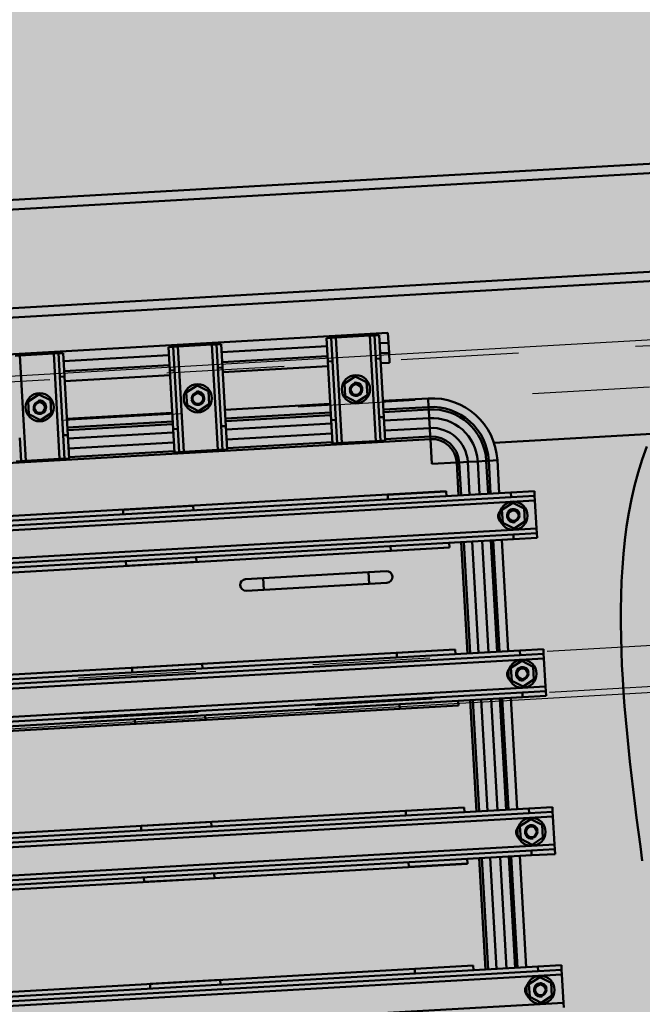
# Model space of a CAD drawing. Units: metres. Extents: x -39 to 2930, y -74 to 228.
# Drawn here: x 78 to 79, y 6 to 7 of the extents above; entities that cross this region are included whole.
import ezdxf

# ---------------------------------------------------------------- set-up
doc = ezdxf.new("R2010")
doc.units = ezdxf.units.M
doc.linetypes.add('ACAD_ISO03W100', pattern=[30, 12, -18])
doc.linetypes.add('CONTINUA', pattern=[0])
for name, color, linetype, lineweight in [('campitura_edifici_esistenti', 252, 'CONTINUA', 15), ('Sichtbare Kanten(Hug)', 5, 'Continuous', 50), ('Sichtbare tangentiale Kanten(Hug)', 5, 'Continuous', 50)]:
    doc.layers.add(name, color=color, linetype=linetype, lineweight=lineweight)
doc.layers.add('Gewinde(Hug)', color=5, linetype='Continuous', lineweight=25, true_color=0x0000ff)
doc.layers.add('TLR', color=1, linetype='Continuous')

# ---------------------------------------------------------------- blocks, each defined once
blk = doc.blocks.new('A$C6CDD05A0')
at = {"color": 0}
for p, q in [((6952.5, 9316), (3962.5, 9316)), ((3962.5, 9016), (6952.5, 9016))]:
    blk.add_line(p, q, dxfattribs=at)
at = {"color": 0, "linetype": 'ACAD_ISO03W100'}
for p, q in [((6952.5, 9311), (3962.5, 9311)), ((3962.5, 9276), (6952.5, 9276)), ((3962.5, 9056), (6952.5, 9056)), ((3962.5, 9021), (6952.5, 9021))]:
    blk.add_line(p, q, dxfattribs=at)
at = {"layer": 'Gewinde(Hug)'}
for centre, radius, start, end in [((5742.5, 9288.25), 6, 190, 100), ((5877.5, 9288.25), 6, 190, 100), ((6012.5, 9288.25), 6, 190, 100), ((5742.5, 9288), 4.95, 336.98115, 203.01885), ((5877.5, 9288), 4.95, 336.98115, 203.01885), ((6012.5, 9288), 4.95, 336.98115, 203.01885), ((6140.5, 9173), 6, 10, 280), ((6140.5, 9173), 4.95, 160.03942, 70.03942), ((6140.5, 9038), 6, 10, 280), ((6140.5, 9038), 4.95, 160.03942, 70.03942), ((6140.5, 8903), 6, 10, 280), ((6140.5, 8903), 4.95, 160.03942, 70.03942), ((6140.5, 8768), 6, 10, 280), ((6140.5, 8768), 4.95, 160.03942, 70.03942)]:
    blk.add_arc(centre, radius, start, end, dxfattribs=at)
at = {"layer": 'Sichtbare Kanten(Hug)'}
for p, q in [((6452, 9466), (4763, 9466)), ((6452, 9366), (4763, 9366)), ((5172.5, 9334.73), (6042.5, 9334.73)), ((5728, 9333.25), (5724, 9333.25)), ((5757, 9333.25), (5728, 9333.25)), ((5761, 9333.25), (5757, 9333.25)), ((5765, 9333.25), (5761, 9333.25)), ((5761, 9313.25), (5761, 9333.25)), ((5765, 9333.25), (5765, 9313.25)), ((5855, 9313.25), (5855, 9333.25)), ((5859, 9333.25), (5855, 9333.25)), ((5859, 9333.25), (5859, 9313.25)), ((5863, 9333.25), (5859, 9333.25)), ((5892, 9333.25), (5863, 9333.25)), ((5896, 9333.25), (5892, 9333.25)), ((5900, 9333.25), (5896, 9333.25)), ((5896, 9313.25), (5896, 9333.25)), ((5900, 9333.25), (5900, 9313.25)), ((5990, 9313.25), (5990, 9333.25)), ((5994, 9333.25), (5990, 9333.25)), ((5994, 9333.25), (5994, 9313.25)), ((5998, 9333.25), (5994, 9333.25)), ((6027, 9333.25), (5998, 9333.25)), ((6031, 9333.25), (6027, 9333.25)), ((6035, 9333.25), (6031, 9333.25)), ((6031, 9313.25), (6031, 9333.25)), ((6035, 9333.25), (6035, 9313.25)), ((6042.5, 9326.24), (6042.5, 9334.73)), ((6042.5, 9326.24), (6042.5, 9317.76)), ((5761, 9263.25), (5761, 9313.25)), ((5765, 9263.25), (5765, 9313.25)), ((5855, 9263.25), (5855, 9313.25)), ((5859, 9263.25), (5859, 9313.25)), ((5896, 9263.25), (5896, 9313.25)), ((5900, 9263.25), (5900, 9313.25)), ((5990, 9263.25), (5990, 9313.25)), ((5994, 9263.25), (5994, 9313.25)), ((6031, 9263.25), (6031, 9313.25)), ((6035, 9263.25), (6035, 9313.25)), ((6042.5, 9309.27), (6042.5, 9317.76)), ((5765, 9309.27), (5855, 9309.27)), ((5900, 9309.27), (5990, 9309.27)), ((6035, 9309.27), (6042.5, 9309.27)), ((5742.5, 9299.22), (5733, 9293.74)), ((5752, 9293.74), (5742.5, 9299.22)), ((5877.5, 9299.22), (5868, 9293.74)), ((5887, 9293.74), (5877.5, 9299.22)), ((6012.5, 9299.22), (6003, 9293.74)), ((6022, 9293.74), (6012.5, 9299.22)), ((5733, 9293.74), (5733, 9282.77)), ((5752, 9282.77), (5752, 9293.74)), ((5868, 9293.74), (5868, 9282.77)), ((5887, 9282.77), (5887, 9293.74)), ((6003, 9293.74), (6003, 9282.77)), ((6022, 9282.77), (6022, 9293.74)), ((5733, 9282.77), (5742.5, 9277.28)), ((5742.5, 9277.28), (5752, 9282.77)), ((5868, 9282.77), (5877.5, 9277.28)), ((5877.5, 9277.28), (5887, 9282.77)), ((6003, 9282.77), (6012.5, 9277.28)), ((6012.5, 9277.28), (6022, 9282.77)), ((5855, 9277), (5765, 9277)), ((5990, 9277), (5900, 9277)), ((6073.5, 9277), (6035, 9277)), ((6073.5, 9277), (6073.5, 9269.64)), ((6073.5, 9269.64), (6073.5, 9277)), ((6073.5, 9269.64), (6073.5, 9267.52)), ((6073.5, 9267.52), (6073.5, 9269.64)), ((5724, 9263.25), (5724, 9243.25)), ((5761, 9243.25), (5761, 9263.25)), ((5765, 9263.25), (5765, 9243.25)), ((5855, 9243.25), (5855, 9263.25)), ((5859, 9263.25), (5859, 9243.25)), ((5896, 9243.25), (5896, 9263.25)), ((5900, 9263.25), (5900, 9243.25)), ((5990, 9243.25), (5990, 9263.25)), ((5994, 9263.25), (5994, 9243.25)), ((6031, 9243.25), (6031, 9263.25)), ((6035, 9263.25), (6035, 9243.25)), ((6073.5, 9267.52), (6073.5, 9260.2)), ((6073.5, 9267.52), (6073.5, 9260.2)), ((6073.5, 9251.71), (6073.5, 9260.2)), ((6073.5, 9260.2), (6073.5, 9251.71)), ((6073.5, 9251.71), (6073.5, 9244.39)), ((6073.5, 9244.39), (6073.5, 9251.71)), ((6073.5, 9244.39), (6073.5, 9242.27)), ((6073.5, 9242.27), (6073.5, 9244.39)), ((5720, 9243.25), (5724, 9243.25)), ((5724, 9243.25), (5728, 9243.25)), ((5728, 9243.25), (5757, 9243.25)), ((5757, 9243.25), (5761, 9243.25)), ((5761, 9243.25), (5765, 9243.25)), ((5855, 9243.25), (5859, 9243.25)), ((5859, 9243.25), (5863, 9243.25)), ((5863, 9243.25), (5892, 9243.25)), ((5892, 9243.25), (5896, 9243.25)), ((5896, 9243.25), (5900, 9243.25)), ((5990, 9243.25), (5994, 9243.25)), ((5994, 9243.25), (5998, 9243.25)), ((5998, 9243.25), (6027, 9243.25)), ((6027, 9243.25), (6031, 9243.25)), ((6031, 9243.25), (6035, 9243.25)), ((6073.5, 9242.27), (6073.5, 9221.01)), ((6073.5, 9221.01), (6073.5, 9242.27)), ((6262.55, 9236), (6127.45, 9236)), ((6127.45, 9236), (6262.55, 9236)), ((6073.5, 9221.01), (6094.76, 9221.01)), ((6094.76, 9221.01), (6073.5, 9221.01)), ((6094.76, 9221.01), (6096.88, 9221.01)), ((6094.76, 9221.01), (6096.88, 9221.01)), ((6096.88, 9221.01), (6104.2, 9221.01)), ((6104.2, 9221.01), (6096.88, 9221.01)), ((6112.69, 9221.01), (6104.2, 9221.01)), ((6112.69, 9221.01), (6104.2, 9221.01)), ((6112.69, 9221.01), (6120.01, 9221.01)), ((6112.69, 9221.01), (6120.01, 9221.01)), ((6120.01, 9221.01), (6122.13, 9221.01)), ((6120.01, 9221.01), (6122.13, 9221.01)), ((6122.13, 9221.01), (6129.49, 9221.01)), ((6129.49, 9221.01), (6122.13, 9221.01)), ((6129.49, 9193), (6129.49, 9221.01)), ((6252.83, 9214.71), (6257.44, 9225.48)), ((6248.68, 9203.72), (6252.83, 9214.71)), ((6244.99, 9192.56), (6248.68, 9203.72)), ((5130.5, 9197), (6084.5, 9197)), ((5868.5, 9196.96), (5808.5, 9196.96)), ((5808.5, 9196.96), (5808.5, 9193)), ((5868.5, 9193), (5868.5, 9196.96)), ((6084.5, 9196.96), (6034.5, 9196.96)), ((6034.5, 9196.96), (6034.5, 9193)), ((6084.5, 9196.96), (6084.5, 9197)), ((6084.5, 9193), (6084.5, 9196.96)), ((5075.5, 9193), (6139.5, 9193)), ((5075.5, 9189), (6139.5, 9189)), ((6139.5, 9193), (6159.5, 9193)), ((6159.5, 9189), (6139.5, 9189)), ((6159.5, 9189), (6159.5, 9193)), ((6159.5, 9185), (6159.5, 9189)), ((6159.5, 9161), (6159.5, 9185)), ((6241.71, 9181.25), (6244.99, 9192.56)), ((6129.49, 9177.77), (6129.49, 9177.89)), ((6140.5, 9183.97), (6131, 9178.49)), ((6131, 9178.49), (6131, 9167.52)), ((6150, 9178.49), (6140.5, 9183.97)), ((6150, 9167.52), (6150, 9178.49)), ((6238.83, 9169.84), (6241.71, 9181.25)), ((6129.49, 9168.11), (6129.49, 9168.23)), ((6236.31, 9158.35), (6238.83, 9169.84)), ((6131, 9167.52), (6140.5, 9162.03)), ((6140.5, 9162.03), (6150, 9167.52)), ((6159.5, 9157), (6159.5, 9161)), ((5075.5, 9157), (6139.5, 9157)), ((6139.5, 9153), (5075.5, 9153)), ((5808.5, 9153), (5808.5, 9149.04)), ((5868.5, 9149.04), (5868.5, 9153)), ((6034.5, 9153), (6034.5, 9149.04)), ((6084.5, 9149.04), (6084.5, 9153)), ((6129.49, 9058), (6129.49, 9153)), ((6139.5, 9157), (6159.5, 9157)), ((6159.5, 9153), (6139.5, 9153)), ((6159.5, 9153), (6159.5, 9157)), ((6234.13, 9146.84), (6236.31, 9158.35)), ((6084.5, 9149), (5130.5, 9149)), ((5808.5, 9149.04), (5868.5, 9149.04)), ((6034.5, 9149.04), (6084.5, 9149.04)), ((6084.5, 9149), (6084.5, 9149.04)), ((6232.27, 9135.3), (6234.13, 9146.84)), ((6230.67, 9123.63), (6232.27, 9135.3)), ((5924.49, 9132), (5909.49, 9132)), ((5924.49, 9132), (6014.49, 9132)), ((6029.49, 9132), (6014.49, 9132)), ((5909.49, 9122), (5924.49, 9122)), ((5924.49, 9122), (6014.49, 9122)), ((6014.49, 9122), (6029.49, 9122)), ((6229.33, 9111.85), (6230.67, 9123.63)), ((6228.21, 9099.99), (6229.33, 9111.85)), ((6227.32, 9088.08), (6228.21, 9099.99)), ((6226.64, 9076.15), (6227.32, 9088.08)), ((6226.14, 9064.22), (6226.64, 9076.15)), ((5130.5, 9062), (6084.5, 9062)), ((5868.5, 9061.96), (5808.5, 9061.96)), ((5808.5, 9061.96), (5808.5, 9058)), ((5868.5, 9058), (5868.5, 9061.96)), ((6084.5, 9061.96), (6034.5, 9061.96)), ((6034.5, 9061.96), (6034.5, 9058)), ((6084.5, 9061.96), (6084.5, 9062)), ((6084.5, 9058), (6084.5, 9061.96)), ((6225.81, 9052.33), (6226.14, 9064.22)), ((5075.5, 9058), (6139.5, 9058)), ((5075.5, 9054), (6139.5, 9054)), ((6139.5, 9058), (6159.5, 9058)), ((6159.5, 9054), (6139.5, 9054)), ((6159.5, 9054), (6159.5, 9058)), ((6159.5, 9050), (6159.5, 9054)), ((6225.64, 9040.51), (6225.81, 9052.33)), ((6129.49, 9042.77), (6129.49, 9042.89)), ((6140.5, 9048.97), (6131, 9043.49)), ((6131, 9043.49), (6131, 9032.52)), ((6150, 9043.49), (6140.5, 9048.97)), ((6150, 9032.52), (6150, 9043.49)), ((6159.5, 9026), (6159.5, 9050)), ((6225.61, 9028.79), (6225.64, 9040.51)), ((6129.49, 9033.11), (6129.49, 9033.23)), ((6131, 9032.52), (6140.5, 9027.03)), ((6140.5, 9027.03), (6150, 9032.52)), ((6159.5, 9022), (6159.5, 9026)), ((6225.7, 9017.18), (6225.61, 9028.79)), ((5075.5, 9022), (6139.5, 9022)), ((6139.5, 9018), (5075.5, 9018)), ((5808.5, 9018), (5808.5, 9014.04)), ((5868.5, 9014.04), (5868.5, 9018)), ((6034.5, 9018), (6034.5, 9014.04)), ((6084.5, 9014.04), (6084.5, 9018)), ((6129.49, 8923), (6129.49, 9018)), ((6139.5, 9022), (6159.5, 9022)), ((6159.5, 9018), (6139.5, 9018)), ((6159.5, 9018), (6159.5, 9022)), ((6225.91, 9005.54), (6225.7, 9017.18)), ((6084.5, 9014), (5130.5, 9014)), ((5808.5, 9014.04), (5868.5, 9014.04)), ((6034.5, 9014.04), (6084.5, 9014.04)), ((6084.5, 9014), (6084.5, 9014.04)), ((6226.22, 8993.82), (6225.91, 9005.54)), ((6226.63, 8982.02), (6226.22, 8993.82)), ((6227.13, 8970.14), (6226.63, 8982.02)), ((6227.71, 8958.2), (6227.13, 8970.14)), ((6228.37, 8946.19), (6227.71, 8958.2)), ((6229.09, 8934.12), (6228.37, 8946.19)), ((6229.88, 8922), (6229.09, 8934.12)), ((5130.5, 8927), (6084.5, 8927)), ((5868.5, 8926.96), (5808.5, 8926.96)), ((5808.5, 8926.96), (5808.5, 8923)), ((5868.5, 8923), (5868.5, 8926.96)), ((6084.5, 8926.96), (6034.5, 8926.96)), ((6034.5, 8926.96), (6034.5, 8923)), ((6084.5, 8926.96), (6084.5, 8927)), ((6084.5, 8923), (6084.5, 8926.96)), ((5144.85, 8923), (6139.5, 8923)), ((5155.85, 8919), (6139.5, 8919)), ((6139.5, 8923), (6159.5, 8923)), ((6159.5, 8919), (6139.5, 8919)), ((6159.5, 8919), (6159.5, 8923)), ((6159.5, 8915), (6159.5, 8919)), ((6230.72, 8909.83), (6229.88, 8922)), ((6129.49, 8907.77), (6129.49, 8907.89)), ((6140.5, 8913.97), (6131, 8908.49)), ((6131, 8908.49), (6131, 8897.52)), ((6150, 8908.49), (6140.5, 8913.97)), ((6150, 8897.52), (6150, 8908.49)), ((6159.5, 8891), (6159.5, 8915)), ((6231.6, 8897.62), (6230.72, 8909.83)), ((6129.49, 8898.11), (6129.49, 8898.23)), ((6131, 8897.52), (6140.5, 8892.03)), ((6140.5, 8892.03), (6150, 8897.52)), ((6159.5, 8887), (6159.5, 8891)), ((6232.52, 8885.37), (6231.6, 8897.62)), ((5262.12, 8887), (6139.5, 8887)), ((6139.5, 8883), (5267.04, 8883)), ((5808.5, 8883), (5808.5, 8879.04)), ((5868.5, 8879.04), (5868.5, 8883)), ((6034.5, 8883), (6034.5, 8879.04)), ((6084.5, 8879.04), (6084.5, 8883)), ((6129.49, 8788), (6129.49, 8883)), ((6139.5, 8887), (6159.5, 8887)), ((6159.5, 8883), (6139.5, 8883)), ((6159.5, 8883), (6159.5, 8887)), ((6233.47, 8873.09), (6232.52, 8885.37)), ((6084.5, 8879), (5270.3, 8879)), ((5808.5, 8879.04), (5868.5, 8879.04)), ((6034.5, 8879.04), (6084.5, 8879.04)), ((6084.5, 8879), (6084.5, 8879.04)), ((5249.38, 8792), (6084.5, 8792)), ((5868.5, 8791.96), (5808.5, 8791.96)), ((5808.5, 8791.96), (5808.5, 8788)), ((5868.5, 8788), (5868.5, 8791.96)), ((6084.5, 8791.96), (6034.5, 8791.96)), ((6034.5, 8791.96), (6034.5, 8788)), ((6084.5, 8791.96), (6084.5, 8792)), ((6084.5, 8788), (6084.5, 8791.96)), ((5250.19, 8788), (6139.5, 8788)), ((5250.56, 8784), (6139.5, 8784)), ((6139.5, 8788), (6159.5, 8788)), ((6159.5, 8784), (6139.5, 8784)), ((6159.5, 8784), (6159.5, 8788)), ((6159.5, 8780), (6159.5, 8784)), ((6140.5, 8778.97), (6131, 8773.49)), ((6131, 8773.49), (6131, 8762.52)), ((6150, 8773.49), (6140.5, 8778.97)), ((6150, 8762.52), (6150, 8773.49)), ((6159.5, 8756), (6159.5, 8780)), ((6129.49, 8772.77), (6129.49, 8772.89)), ((6129.49, 8763.11), (6129.49, 8763.23)), ((6131, 8762.52), (6140.5, 8757.03)), ((6140.5, 8757.03), (6150, 8762.52)), ((6159.5, 8752), (6159.5, 8756))]:
    blk.add_line(p, q, dxfattribs=at)
for centre, radius in [((5742.5, 9288.25), 12), ((5877.5, 9288.25), 12), ((6012.5, 9288.25), 12), ((5742.5, 9288.25), 5.05), ((5742.5, 9288), 4.5), ((5877.5, 9288.25), 5.05), ((5877.5, 9288), 4.5), ((6012.5, 9288.25), 5.05), ((6012.5, 9288), 4.5), ((6140.5, 9173), 12), ((6140.5, 9173), 5.05), ((6140.5, 9173), 4.5), ((6140.5, 9038), 12), ((6140.5, 9038), 5.05), ((6140.5, 9038), 4.5), ((6140.5, 8903), 12), ((6140.5, 8903), 5.05), ((6140.5, 8903), 4.5), ((6140.5, 8768), 12), ((6140.5, 8768), 5.05), ((6140.5, 8768), 4.5)]:
    blk.add_circle(centre, radius, dxfattribs=at)
for centre, radius, start, end in [((6073.5, 9221.01), 55.99, 0, 90), ((6134.5, 9173), 7, 134.61834, 225.38166), ((5909.49, 9127), 5, 90, 270), ((6029.49, 9127), 5, 270, 90), ((6134.5, 9038), 7, 134.61834, 225.38166), ((6134.5, 8903), 7, 134.61834, 225.38166), ((6134.5, 8768), 7, 134.61834, 225.38166)]:
    blk.add_arc(centre, radius, start, end, dxfattribs=at)
at = {"layer": 'Sichtbare tangentiale Kanten(Hug)'}
for p, q in [((6452, 9458), (4763, 9458)), ((6452, 9374), (4763, 9374)), ((5728, 9243.25), (5728, 9333.25)), ((5757, 9243.25), (5757, 9333.25)), ((5863, 9243.25), (5863, 9333.25)), ((5892, 9243.25), (5892, 9333.25)), ((5998, 9243.25), (5998, 9333.25)), ((6027, 9243.25), (6027, 9333.25)), ((5855, 9326.24), (5765, 9326.24)), ((5990, 9326.24), (5900, 9326.24)), ((6042.5, 9326.24), (6035, 9326.24)), ((5761, 9313.25), (5765, 9313.25)), ((5765, 9317.76), (5855, 9317.76)), ((5855, 9313.25), (5859, 9313.25)), ((5896, 9313.25), (5900, 9313.25)), ((5900, 9317.76), (5990, 9317.76)), ((5990, 9313.25), (5994, 9313.25)), ((6031, 9313.25), (6035, 9313.25)), ((6035, 9317.76), (6042.5, 9317.76)), ((5765, 9269.64), (5855, 9269.64)), ((5900, 9269.64), (5990, 9269.64)), ((6035, 9269.64), (6073.5, 9269.64)), ((5765, 9263.25), (5761, 9263.25)), ((5855, 9267.52), (5765, 9267.52)), ((5859, 9263.25), (5855, 9263.25)), ((5900, 9263.25), (5896, 9263.25)), ((5990, 9267.52), (5900, 9267.52)), ((5994, 9263.25), (5990, 9263.25)), ((6035, 9263.25), (6031, 9263.25)), ((6073.5, 9267.52), (6035, 9267.52)), ((5765, 9260.2), (5855, 9260.2)), ((5900, 9260.2), (5990, 9260.2)), ((6035, 9260.2), (6073.5, 9260.2)), ((5855, 9251.71), (5765, 9251.71)), ((5765, 9244.39), (5855, 9244.39)), ((5990, 9251.71), (5900, 9251.71)), ((5900, 9244.39), (5990, 9244.39)), ((6073.5, 9251.71), (6035, 9251.71)), ((6035, 9244.39), (6073.5, 9244.39)), ((6073.5, 9242.27), (5141.5, 9242.27)), ((6094.76, 9193), (6094.76, 9221.01)), ((6096.88, 9221.01), (6096.88, 9193)), ((6104.2, 9193), (6104.2, 9221.01)), ((6112.69, 9221.01), (6112.69, 9193)), ((6120.01, 9193), (6120.01, 9221.01)), ((6122.13, 9221.01), (6122.13, 9193)), ((5055.5, 9185), (6159.5, 9185)), ((6139.5, 9193), (6139.5, 9189)), ((5055.5, 9161), (6159.5, 9161)), ((6094.76, 9058), (6094.76, 9153)), ((6096.88, 9153), (6096.88, 9058)), ((6104.2, 9058), (6104.2, 9153)), ((6112.69, 9153), (6112.69, 9058)), ((6120.01, 9058), (6120.01, 9153)), ((6122.13, 9153), (6122.13, 9058)), ((6139.5, 9157), (6139.5, 9153)), ((5924.49, 9132), (5924.49, 9122)), ((6014.49, 9132), (6014.49, 9122)), ((6139.5, 9058), (6139.5, 9054)), ((5055.5, 9050), (6159.5, 9050)), ((5055.5, 9026), (6159.5, 9026)), ((6094.76, 8923), (6094.76, 9018)), ((6096.88, 9018), (6096.88, 8923)), ((6104.2, 8923), (6104.2, 9018)), ((6112.69, 9018), (6112.69, 8923)), ((6120.01, 8923), (6120.01, 9018)), ((6122.13, 9018), (6122.13, 8923)), ((6139.5, 9022), (6139.5, 9018)), ((6139.5, 8923), (6139.5, 8919)), ((5163.86, 8915), (6159.5, 8915)), ((5254.88, 8891), (6159.5, 8891)), ((6094.76, 8788), (6094.76, 8883)), ((6096.88, 8883), (6096.88, 8788)), ((6104.2, 8788), (6104.2, 8883)), ((6112.69, 8883), (6112.69, 8788)), ((6120.01, 8788), (6120.01, 8883)), ((6122.13, 8883), (6122.13, 8788)), ((6139.5, 8887), (6139.5, 8883)), ((6139.5, 8788), (6139.5, 8784)), ((5250.34, 8780), (6159.5, 8780)), ((5221.06, 8756), (6159.5, 8756))]:
    blk.add_line(p, q, dxfattribs=at)
for radius in [48.63, 46.51, 39.19, 30.7, 23.38, 21.26]:
    blk.add_arc((6073.5, 9221.01), radius, 0, 90, dxfattribs=at)

msp = doc.modelspace()

# ---------------------------------------------------------------- hatches: boundary and pattern name
at = {"layer": 'campitura_edifici_esistenti', "ltscale": 2}
msp.add_hatch(color=4, dxfattribs=at).paths.add_polyline_path([(92.93116, 26.16796), (70.17323, 25.15196), (71.88475, -0.19249), (94.67255, 1.65989)])

# ---------------------------------------------------------------- block references
at = {"layer": 'TLR', "color": 0, "linetype": 'Continuous', "xscale": 0.001, "yscale": 0.001, "zscale": 0.001, "rotation": 3.253338622005528}
msp.add_blockref('A$C6CDD05A0', (73.03834, -2.9766), dxfattribs=at)

doc.saveas('drawing.dxf')
